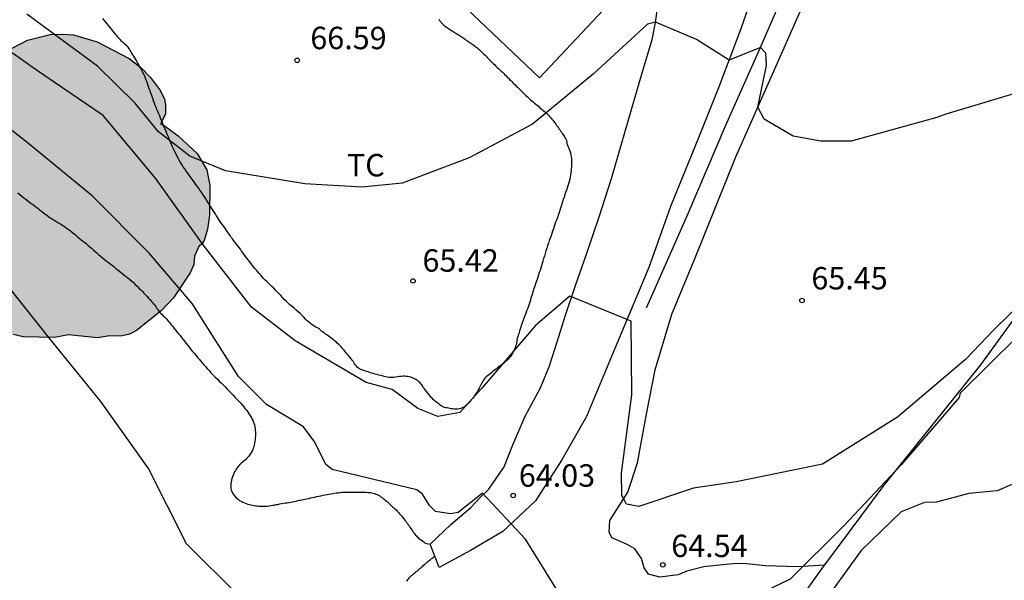
# Model space of a CAD drawing. Units: millimetres. Extents: x 585194 to 585544, y 4793539 to 4793790.
# Drawn here: x 585310 to 585343, y 4793570 to 4793589 of the extents above; entities that cross this region are included whole.
import ezdxf

# ---------------------------------------------------------------- set-up
doc = ezdxf.new("R2010")
doc.units = ezdxf.units.MM
doc.linetypes.add('TRAZOS_NORMALES', pattern=[0.75, 0.5, -0.25])
for name, color, linetype in [('020104', 34, 'Continuous'), ('020204', 9, 'Continuous'), ('020308', 9, 'Continuous'), ('050102', 4, 'Continuous'), ('060110', 9, 'Continuous'), ('060128', 7, 'TRAZOS_NORMALES'), ('070101', 9, 'ALAMBRADA'), ('070104', 3, 'Continuous'), ('070108', 9, 'VALLA'), ('100106', 63, 'Continuous'), ('100301', 7, 'Continuous'), ('990504', 63, 'Continuous')]:
    doc.layers.add(name, color=color, linetype=linetype)
doc.layers.add('020105', color=24, linetype='Continuous', lineweight=30)
doc.styles.add('ARIAL', font='ARIAL.TTF', dxfattribs={"height": 1})
doc.linetypes.add('ALAMBRADA', pattern='A,1,[203,DONOSTI.shx,S=0.1,R=0,X=0,Y=0],1', length=2)
doc.linetypes.add('VALLA', pattern='A,1,[200,DONOSTI.shx,S=0.1,R=0,X=0,Y=0],1', length=2)

# ---------------------------------------------------------------- blocks, each defined once
blk = doc.blocks.new('COTAPU')
blk.add_circle((0, 0), 0.075)

msp = doc.modelspace()

# ---------------------------------------------------------------- hatches: boundary and pattern name
at = {"layer": '990504'}
msp.add_hatch(color=256, dxfattribs=at).paths.add_polyline_path([(585315.258, 4793586.059), (585315.298, 4793585.875), (585315.29, 4793585.555), (585315.122, 4793585.235), (585315.25, 4793585.183), (585315.718, 4793584.835), (585316.35, 4793584.239), (585316.678, 4793583.695), (585316.782, 4793583.167), (585316.77, 4793582.175), (585316.698, 4793581.707), (585316.594, 4793581.331), (585316.514, 4793581.203), (585316.422, 4793581.151), (585316.262, 4793580.807), (585316.246, 4793580.531), (585316.122, 4793580.247), (585315.566, 4793579.415), (585315.154, 4793578.979), (585314.326, 4793578.319), (585314.086, 4793578.195), (585313.846, 4793578.135), (585313.35, 4793578.123), (585313.014, 4793578.067), (585312.05, 4793578.167), (585311.578, 4793578.079), (585310.53, 4793578.107), (585310.19, 4793578.183), (585309.854, 4793578.319), (585309.086, 4793578.807), (585308.714, 4793579.215), (585308.514, 4793579.559), (585308.322, 4793580.007), (585308.258, 4793580.287), (585308.254, 4793580.547), (585308.31, 4793580.759), (585308.422, 4793580.927), (585307.934, 4793581.279), (585307.666, 4793581.555), (585307.234, 4793582.195), (585307.134, 4793582.527), (585307.17, 4793582.883), (585307.394, 4793583.631), (585307.69, 4793584.207), (585308.218, 4793584.771), (585308.782, 4793585.043), (585308.866, 4793585.119), (585308.866, 4793585.291), (585308.73, 4793585.991), (585308.726, 4793586.375), (585308.814, 4793586.667), (585309.018, 4793586.955), (585309.242, 4793587.163), (585309.902, 4793587.635), (585310.674, 4793588.031), (585311.43, 4793588.219), (585311.83, 4793588.239), (585312.214, 4793588.207), (585313.002, 4793587.975), (585314.078, 4793587.415), (585314.454, 4793587.127), (585314.79, 4793586.787), (585315.126, 4793586.335)])

# ---------------------------------------------------------------- linework, layer by layer
at = {"layer": '020104', "flags": 128}
for points, elevation in [([(585344.263, 4793586.405), (585341.427, 4793585.559), (585341.121, 4793585.441), (585338.252, 4793584.653), (585337.242, 4793584.653), (585336.316, 4793584.817), (585335.34, 4793585.393), (585335.132, 4793585.795), (585335.417, 4793587.181), (585335.394, 4793587.603), (585335.216, 4793587.784), (585334.165, 4793587.368), (585333.074, 4793588.06), (585331.707, 4793588.632), (585331.435, 4793588.566), (585329.623, 4793586.907), (585327.583, 4793585.222), (585325.469, 4793584.092), (585323.219, 4793583.25), (585321.875, 4793583.112), (585319.963, 4793583.222), (585317.307, 4793583.658), (585316.107, 4793584.15), (585315.055, 4793584.962), (585314.273, 4793585.932), (585313.017, 4793587.158), (585310.649, 4793588.908)], 66), ([(585328.394, 4793569.664), (585327.352, 4793571.336), (585325.909, 4793572.868), (585325.096, 4793572.23), (585324.834, 4793572.182), (585324.338, 4793572.256), (585324.137, 4793572.456), (585323.899, 4793572.836), (585323.709, 4793572.984), (585320.873, 4793573.67), (585320.665, 4793573.834), (585320.297, 4793574.582), (585319.913, 4793575.098), (585318.677, 4793575.844), (585317.735, 4793576.778), (585316.189, 4793579.216), (585314.751, 4793580.904), (585312.837, 4793582.824), (585310.665, 4793584.614), (585308.469, 4793586.324)], 64), ([(585317.727, 4793569.46), (585315.999, 4793571.182), (585314.727, 4793573.704), (585313.133, 4793575.94), (585311.385, 4793578.078), (585309.847, 4793580.026)], 63), ([(585343.838, 4793578.123), (585341.91, 4793576.218), (585341.87, 4793576.076), (585339.932, 4793573.816), (585338.006, 4793571.78), (585336.212, 4793569.992), (585334.794, 4793569.31)], 64), ([(585345.893, 4793574.137), (585343.15, 4793572.946), (585342.2, 4793572.864), (585341.114, 4793572.568), (585340.712, 4793572.558), (585339.93, 4793572.244), (585338.592, 4793570.956), (585336.858, 4793568.57)], 63)]:
    msp.add_lwpolyline(points, dxfattribs=dict(at, elevation=elevation))
at = {"layer": '020105', "elevation": 65, "flags": 128}
msp.add_lwpolyline([(585345.161, 4793580.429), (585343.049, 4793578.351), (585342.083, 4793577.351), (585339.807, 4793575.418), (585337.292, 4793573.846), (585334.408, 4793573.25), (585332.978, 4793573.036), (585331.144, 4793572.43), (585330.73, 4793572.51), (585330.578, 4793572.792), (585330.564, 4793573.54), (585330.912, 4793576.164), (585330.886, 4793578.635), (585328.831, 4793579.47), (585327.681, 4793578.48), (585325.891, 4793576.392), (585325.155, 4793575.572), (585324.417, 4793575.44), (585323.741, 4793575.712), (585322.889, 4793576.346), (585322.011, 4793576.572), (585319.641, 4793577.972), (585318.173, 4793579.096), (585316.555, 4793581.18), (585314.957, 4793583.41), (585313.213, 4793585.518), (585311.013, 4793587.004), (585308.723, 4793588.616)], dxfattribs=at)
at = {"layer": '050102'}
msp.add_polyline3d([(585331.399, 4793579.076, 65.074), (585332.797, 4793582.228, 65.39), (585334.063, 4793585.187, 65.688), (585335.196, 4793587.739, 65.916), (585336.218, 4793590.083, 66.178), (585337.03, 4793591.845, 66.326), (585338.012, 4793593.897, 66.634), (585338.724, 4793595.419, 66.832), (585339.548, 4793597.213, 67.07), (585340.356, 4793599.071, 67.118), (585341.242, 4793600.945, 67.288), (585341.88, 4793602.531, 67.372), (585342.542, 4793604.215, 67.468), (585343.184, 4793605.903, 67.746), (585344.148, 4793608.043, 67.936)], dxfattribs=at)
at = {"layer": '060110'}
for points in [[(585343.517, 4793611.701, 68.661), (585342.569, 4793609.338, 68.385), (585341.645, 4793607.158, 68.035), (585340.873, 4793604.902, 67.855), (585340.137, 4793602.786, 67.679), (585339.555, 4793600.85, 67.377), (585338.845, 4793598.94, 67.197), (585337.989, 4793596.604, 66.969), (585336.864, 4793593.91, 66.716), (585336.13, 4793592.338, 66.572), (585335.192, 4793590.254, 66.288), (585334.556, 4793588.416, 66.166), (585333.816, 4793586.434, 66.002), (585333.17, 4793584.826, 65.74), (585332.201, 4793582.463, 65.6), (585331.477, 4793580.431, 65.296), (585330.287, 4793577.579, 64.95), (585329.391, 4793575.441, 64.502), (585328.565, 4793573.989, 64.31), (585327.683, 4793572.617, 64.076), (585326.595, 4793571.593, 63.884), (585325.513, 4793570.957, 63.734), (585324.457, 4793570.389, 63.672), (585324.153, 4793571.161, 63.746)], [(585324.153, 4793571.161, 63.746), (585324.855, 4793571.821, 63.88), (585325.521, 4793572.391, 63.916), (585325.841, 4793572.743, 64.012), (585326.123, 4793573.011, 64.022), (585326.631, 4793573.753, 64.158), (585326.925, 4793574.489, 64.312), (585327.337, 4793575.445, 64.388), (585327.851, 4793576.393, 64.54), (585328.157, 4793577.133, 64.628), (585328.41, 4793577.937, 64.78), (585328.692, 4793578.829, 64.88), (585329.04, 4793579.857, 65.048), (585329.396, 4793580.871, 65.186), (585329.822, 4793582.117, 65.322), (585330.232, 4793583.399, 65.518), (585330.55, 4793584.517, 65.646), (585330.924, 4793585.792, 65.746), (585331.234, 4793586.866, 65.812), (585331.594, 4793588.054, 65.892), (585331.706, 4793588.622, 66.004), (585331.826, 4793589.508, 66.076), (585331.762, 4793589.986, 66.22), (585331.314, 4793590.5, 66.336)]]:
    msp.add_polyline3d(points, dxfattribs=at)
at = {"layer": '060128'}
msp.add_polyline3d([(585323.373, 4793569.927, 63.472), (585323.395, 4793569.959, 63.482), (585323.417, 4793569.991, 63.492), (585323.441, 4793570.021, 63.5), (585323.463, 4793570.049, 63.512), (585323.487, 4793570.073, 63.522), (585323.513, 4793570.099, 63.534), (585323.537, 4793570.121, 63.546), (585323.563, 4793570.143, 63.558), (585323.587, 4793570.165, 63.568), (585323.613, 4793570.185, 63.576), (585323.639, 4793570.205, 63.582), (585323.665, 4793570.225, 63.588), (585323.693, 4793570.247, 63.596), (585323.719, 4793570.267, 63.604), (585323.747, 4793570.289, 63.612), (585323.773, 4793570.313, 63.618), (585323.801, 4793570.337, 63.622), (585323.827, 4793570.361, 63.626), (585323.855, 4793570.385, 63.628), (585323.883, 4793570.409, 63.628), (585323.911, 4793570.435, 63.628), (585323.939, 4793570.461, 63.63), (585323.967, 4793570.485, 63.632), (585323.993, 4793570.509, 63.634), (585324.021, 4793570.533, 63.638), (585324.047, 4793570.555, 63.642), (585324.071, 4793570.577, 63.646), (585324.095, 4793570.597, 63.65), (585324.119, 4793570.615, 63.652), (585324.165, 4793570.651, 63.658), (585324.185, 4793570.667, 63.662), (585324.205, 4793570.683, 63.664), (585324.223, 4793570.697, 63.666), (585324.255, 4793570.719, 63.666), (585324.308, 4793570.768, 63.708)], dxfattribs=at)
at = {"layer": '070101'}
for points in [[(585355.618, 4793599.498, 66.416), (585355.513, 4793598.489, 66.388), (585354.767, 4793595.983, 66.088), (585354.075, 4793593.839, 65.982), (585353.499, 4793592.169, 65.954), (585352.823, 4793590.723, 65.926), (585352.113, 4793589.375, 65.874), (585351.391, 4793588.101, 65.842), (585350.461, 4793586.915, 65.79), (585349.743, 4793585.741, 65.758), (585348.965, 4793584.743, 65.786), (585348.017, 4793583.675, 65.746), (585346.905, 4793582.503, 65.676), (585345.633, 4793581.149, 65.556), (585344.215, 4793579.405, 65.346), (585342.587, 4793577.169, 65.034), (585339.345, 4793573.143, 64.64), (585337.391, 4793570.517, 64.33), (585337.355, 4793570.467, 64.325)], [(585337.355, 4793570.467, 64.325), (585336.384, 4793569.107, 64.174)]]:
    msp.add_polyline3d(points, dxfattribs=at)
at = {"layer": '070104'}
for points in [[(585337.355, 4793570.467, 64.172), (585336.463, 4793570.413, 64.362), (585335.391, 4793570.445, 64.53), (585334.643, 4793570.521, 64.546), (585334.303, 4793570.513, 64.622), (585333.943, 4793570.477, 64.586), (585333.325, 4793570.411, 64.646), (585332.751, 4793570.261, 64.658), (585332.463, 4793570.143, 64.64), (585331.849, 4793570.067, 64.642), (585331.473, 4793570.159, 64.732), (585331.321, 4793570.375, 64.78), (585331.237, 4793570.683, 64.776), (585331.011, 4793571.009, 64.796), (585330.781, 4793571.141, 64.894), (585330.457, 4793571.293, 64.916), (585330.239, 4793571.383, 64.97), (585330.151, 4793571.569, 65.024), (585330.179, 4793571.959, 65.06), (585330.779, 4793572.903, 65.182), (585331.099, 4793573.891, 65.232), (585331.405, 4793575.517, 65.282), (585331.695, 4793577.003, 65.37), (585332.247, 4793578.861, 65.484), (585333.005, 4793580.697, 65.71), (585334.395, 4793584.132, 65.9), (585335.973, 4793587.674, 66.166), (585338.574, 4793593.577, 66.668)], [(585324.444, 4793588.733, 66.47), (585324.458, 4793588.711, 66.47), (585324.474, 4793588.689, 66.47), (585324.49, 4793588.667, 66.47), (585324.51, 4793588.645, 66.468), (585324.53, 4793588.625, 66.466), (585324.55, 4793588.603, 66.464), (585324.57, 4793588.581, 66.462), (585324.592, 4793588.559, 66.46), (585324.616, 4793588.537, 66.458), (585324.64, 4793588.517, 66.458), (585324.666, 4793588.495, 66.458), (585324.692, 4793588.475, 66.46), (585324.722, 4793588.455, 66.464), (585324.75, 4793588.435, 66.47), (585324.78, 4793588.415, 66.474), (585324.808, 4793588.399, 66.48), (585324.84, 4793588.379, 66.482), (585324.868, 4793588.361, 66.484), (585324.9, 4793588.341, 66.486), (585324.928, 4793588.323, 66.488), (585324.96, 4793588.303, 66.488), (585324.99, 4793588.283, 66.488), (585325.02, 4793588.265, 66.488), (585325.056, 4793588.241, 66.488), (585325.092, 4793588.221, 66.488), (585325.128, 4793588.199, 66.486), (585325.162, 4793588.179, 66.486), (585325.196, 4793588.157, 66.486), (585325.23, 4793588.137, 66.486), (585325.262, 4793588.117, 66.488), (585325.294, 4793588.093, 66.492), (585325.326, 4793588.071, 66.498), (585325.356, 4793588.049, 66.506), (585325.388, 4793588.025, 66.514), (585325.42, 4793588.003, 66.516), (585325.454, 4793587.981, 66.514), (585325.486, 4793587.957, 66.508), (585325.52, 4793587.935, 66.496), (585325.554, 4793587.911, 66.48), (585325.586, 4793587.887, 66.466), (585325.62, 4793587.861, 66.45), (585325.654, 4793587.837, 66.434), (585325.686, 4793587.811, 66.418), (585325.72, 4793587.785, 66.402), (585325.754, 4793587.757, 66.388), (585325.788, 4793587.727, 66.372), (585325.822, 4793587.697, 66.358), (585325.856, 4793587.667, 66.354), (585325.89, 4793587.635, 66.354), (585325.924, 4793587.601, 66.362), (585325.96, 4793587.567, 66.372), (585325.996, 4793587.529, 66.382), (585326.032, 4793587.493, 66.39), (585326.068, 4793587.453, 66.39), (585326.108, 4793587.411, 66.386), (585326.15, 4793587.371, 66.378), (585326.192, 4793587.329, 66.364), (585326.236, 4793587.289, 66.35), (585326.278, 4793587.247, 66.338), (585326.32, 4793587.205, 66.324), (585326.362, 4793587.163, 66.31), (585326.404, 4793587.121, 66.296), (585326.446, 4793587.081, 66.282), (585326.49, 4793587.041, 66.268), (585326.532, 4793586.999, 66.254), (585326.576, 4793586.959, 66.24), (585326.62, 4793586.917, 66.23), (585326.662, 4793586.877, 66.22), (585326.702, 4793586.837, 66.212), (585326.74, 4793586.797, 66.208), (585326.778, 4793586.759, 66.206), (585326.816, 4793586.721, 66.204), (585326.854, 4793586.683, 66.204), (585326.89, 4793586.647, 66.206), (585326.926, 4793586.609, 66.208), (585326.964, 4793586.573, 66.214), (585327.002, 4793586.535, 66.22), (585327.04, 4793586.499, 66.224), (585327.08, 4793586.461, 66.228), (585327.118, 4793586.423, 66.228), (585327.158, 4793586.385, 66.228), (585327.198, 4793586.345, 66.224), (585327.238, 4793586.305, 66.22), (585327.28, 4793586.265, 66.214), (585327.32, 4793586.225, 66.208), (585327.362, 4793586.187, 66.2), (585327.402, 4793586.151, 66.192), (585327.44, 4793586.113, 66.182), (585327.48, 4793586.075, 66.172), (585327.52, 4793586.037, 66.158), (585327.56, 4793586.001, 66.14), (585327.604, 4793585.965, 66.12), (585327.65, 4793585.929, 66.1), (585327.694, 4793585.895, 66.08), (585327.74, 4793585.859, 66.06), (585327.784, 4793585.821, 66.04), (585327.824, 4793585.785, 66.02), (585327.864, 4793585.749, 66), (585327.904, 4793585.717, 65.98), (585327.942, 4793585.681, 65.96), (585327.982, 4793585.647, 65.94), (585328.022, 4793585.613, 65.924), (585328.06, 4793585.579, 65.914), (585328.098, 4793585.543, 65.906), (585328.132, 4793585.507, 65.904), (585328.166, 4793585.469, 65.904), (585328.2, 4793585.431, 65.906), (585328.234, 4793585.391, 65.908), (585328.266, 4793585.351, 65.908), (585328.3, 4793585.311, 65.908), (585328.332, 4793585.267, 65.906), (585328.364, 4793585.225, 65.902), (585328.394, 4793585.181, 65.9), (585328.422, 4793585.139, 65.896), (585328.452, 4793585.097, 65.894), (585328.48, 4793585.057, 65.894), (585328.508, 4793585.017, 65.896), (585328.536, 4793584.979, 65.898), (585328.564, 4793584.941, 65.9), (585328.588, 4793584.903, 65.9), (585328.612, 4793584.867, 65.898), (585328.634, 4793584.833, 65.892), (585328.654, 4793584.801, 65.886), (585328.672, 4793584.771, 65.88), (585328.688, 4793584.743, 65.874), (585328.7, 4793584.717, 65.868), (585328.712, 4793584.693, 65.86), (585328.722, 4793584.673, 65.854), (585328.732, 4793584.625, 65.828), (585328.732, 4793584.601, 65.814), (585328.738, 4793584.579, 65.816), (585328.746, 4793584.555, 65.816), (585328.758, 4793584.523, 65.816), (585328.772, 4793584.485, 65.814), (585328.79, 4793584.437, 65.808), (585328.81, 4793584.383, 65.804), (585328.832, 4793584.325, 65.798), (585328.852, 4793584.261, 65.796), (585328.868, 4793584.195, 65.796), (585328.88, 4793584.127, 65.8), (585328.888, 4793584.059, 65.806), (585328.89, 4793583.991, 65.812), (585328.89, 4793583.923, 65.816), (585328.89, 4793583.857, 65.816), (585328.89, 4793583.791, 65.812), (585328.884, 4793583.725, 65.802), (585328.878, 4793583.657, 65.788), (585328.87, 4793583.591, 65.776), (585328.86, 4793583.523, 65.764), (585328.846, 4793583.455, 65.75), (585328.83, 4793583.383, 65.738), (585328.812, 4793583.309, 65.724), (585328.792, 4793583.235, 65.712), (585328.77, 4793583.159, 65.7), (585328.746, 4793583.085, 65.688), (585328.72, 4793583.011, 65.68), (585328.694, 4793582.933, 65.676), (585328.666, 4793582.855, 65.676), (585328.64, 4793582.775, 65.676), (585328.614, 4793582.697, 65.678), (585328.59, 4793582.623, 65.678), (585328.568, 4793582.551, 65.678), (585328.544, 4793582.479, 65.678), (585328.522, 4793582.407, 65.678), (585328.5, 4793582.335, 65.676), (585328.478, 4793582.265, 65.676), (585328.454, 4793582.195, 65.672), (585328.432, 4793582.129, 65.67), (585328.41, 4793582.067, 65.666), (585328.386, 4793582.005, 65.662), (585328.36, 4793581.943, 65.656), (585328.336, 4793581.875, 65.652), (585328.31, 4793581.799, 65.646), (585328.284, 4793581.719, 65.642), (585328.258, 4793581.637, 65.636), (585328.232, 4793581.559, 65.63), (585328.206, 4793581.481, 65.624), (585328.176, 4793581.405, 65.616), (585328.146, 4793581.325, 65.61), (585328.118, 4793581.245, 65.604), (585328.088, 4793581.161, 65.596), (585328.06, 4793581.075, 65.586), (585328.032, 4793580.987, 65.574), (585328.006, 4793580.897, 65.56), (585327.982, 4793580.809, 65.546), (585327.958, 4793580.723, 65.532), (585327.936, 4793580.641, 65.52), (585327.912, 4793580.559, 65.506), (585327.888, 4793580.481, 65.492), (585327.862, 4793580.403, 65.48), (585327.838, 4793580.329, 65.47), (585327.812, 4793580.253, 65.462), (585327.786, 4793580.177, 65.456), (585327.762, 4793580.101, 65.448), (585327.736, 4793580.025, 65.438), (585327.71, 4793579.951, 65.43), (585327.684, 4793579.875, 65.42), (585327.658, 4793579.799, 65.412), (585327.632, 4793579.719, 65.402), (585327.606, 4793579.641, 65.392), (585327.582, 4793579.563, 65.384), (585327.558, 4793579.485, 65.374), (585327.534, 4793579.409, 65.366), (585327.514, 4793579.337, 65.358), (585327.492, 4793579.265, 65.352), (585327.47, 4793579.195, 65.35), (585327.448, 4793579.127, 65.35), (585327.424, 4793579.061, 65.35), (585327.398, 4793578.997, 65.35), (585327.372, 4793578.929, 65.35), (585327.348, 4793578.859, 65.346), (585327.322, 4793578.791, 65.34), (585327.298, 4793578.727, 65.332), (585327.274, 4793578.663, 65.32), (585327.252, 4793578.603, 65.31), (585327.23, 4793578.543, 65.3), (585327.21, 4793578.485, 65.29), (585327.19, 4793578.425, 65.284), (585327.172, 4793578.367, 65.282), (585327.154, 4793578.311, 65.282), (585327.138, 4793578.257, 65.282), (585327.122, 4793578.207, 65.282), (585327.11, 4793578.161, 65.282), (585327.096, 4793578.119, 65.282), (585327.084, 4793578.081, 65.282), (585327.076, 4793578.049, 65.282), (585327.068, 4793578.023, 65.282), (585327.058, 4793577.989, 65.282), (585327.058, 4793577.965, 65.276), (585327.058, 4793577.937, 65.274), (585327.054, 4793577.911, 65.272), (585327.046, 4793577.879, 65.272), (585327.034, 4793577.839, 65.27), (585327.02, 4793577.793, 65.268), (585327.004, 4793577.741, 65.268), (585326.984, 4793577.691, 65.266), (585326.962, 4793577.643, 65.266), (585326.938, 4793577.597, 65.266), (585326.912, 4793577.549, 65.266), (585326.882, 4793577.501, 65.266), (585326.846, 4793577.451, 65.268), (585326.806, 4793577.401, 65.268), (585326.766, 4793577.355, 65.27), (585326.722, 4793577.309, 65.272), (585326.674, 4793577.267, 65.272), (585326.626, 4793577.227, 65.27), (585326.576, 4793577.189, 65.27), (585326.524, 4793577.151, 65.268), (585326.47, 4793577.111, 65.266), (585326.418, 4793577.069, 65.266), (585326.364, 4793577.027, 65.266), (585326.312, 4793576.985, 65.268), (585326.262, 4793576.943, 65.268), (585326.214, 4793576.905, 65.268), (585326.166, 4793576.869, 65.268), (585326.122, 4793576.835, 65.268), (585326.078, 4793576.801, 65.266), (585326.038, 4793576.767, 65.264), (585326.002, 4793576.731, 65.26), (585325.97, 4793576.693, 65.256), (585325.94, 4793576.653, 65.25), (585325.916, 4793576.611, 65.244), (585325.892, 4793576.567, 65.236), (585325.87, 4793576.523, 65.23), (585325.848, 4793576.477, 65.226), (585325.824, 4793576.431, 65.222), (585325.798, 4793576.383, 65.22), (585325.77, 4793576.331, 65.216), (585325.742, 4793576.281, 65.214), (585325.712, 4793576.231, 65.214), (585325.678, 4793576.181, 65.214), (585325.644, 4793576.133, 65.216), (585325.608, 4793576.087, 65.218), (585325.572, 4793576.041, 65.22), (585325.536, 4793575.997, 65.22), (585325.5, 4793575.953, 65.224), (585325.466, 4793575.909, 65.226), (585325.432, 4793575.871, 65.228), (585325.394, 4793575.835, 65.232), (585325.356, 4793575.803, 65.234), (585325.316, 4793575.773, 65.238), (585325.274, 4793575.747, 65.242), (585325.23, 4793575.725, 65.248), (585325.184, 4793575.705, 65.254), (585325.136, 4793575.693, 65.26), (585325.088, 4793575.685, 65.262), (585325.042, 4793575.685, 65.264), (585324.996, 4793575.685, 65.264), (585324.95, 4793575.689, 65.264), (585324.906, 4793575.695, 65.264), (585324.862, 4793575.701, 65.266), (585324.818, 4793575.709, 65.268), (585324.774, 4793575.717, 65.272), (585324.73, 4793575.725, 65.276), (585324.686, 4793575.733, 65.28), (585324.644, 4793575.741, 65.286), (585324.604, 4793575.755, 65.29), (585324.564, 4793575.773, 65.294), (585324.526, 4793575.797, 65.296), (585324.49, 4793575.823, 65.296), (585324.454, 4793575.851, 65.294), (585324.418, 4793575.881, 65.292), (585324.382, 4793575.909, 65.288), (585324.348, 4793575.935, 65.284), (585324.316, 4793575.961, 65.284), (585324.286, 4793575.987, 65.284), (585324.258, 4793576.013, 65.286), (585324.232, 4793576.041, 65.288), (585324.206, 4793576.069, 65.288), (585324.182, 4793576.095, 65.288), (585324.158, 4793576.121, 65.286), (585324.134, 4793576.149, 65.284), (585324.112, 4793576.177, 65.282), (585324.09, 4793576.207, 65.282), (585324.068, 4793576.235, 65.282), (585324.046, 4793576.263, 65.284), (585324.024, 4793576.291, 65.288), (585324, 4793576.323, 65.294), (585323.974, 4793576.355, 65.302), (585323.95, 4793576.389, 65.31), (585323.924, 4793576.425, 65.318), (585323.9, 4793576.461, 65.326), (585323.876, 4793576.497, 65.332), (585323.848, 4793576.533, 65.334), (585323.818, 4793576.567, 65.334), (585323.782, 4793576.599, 65.33), (585323.746, 4793576.629, 65.324), (585323.712, 4793576.657, 65.316), (585323.674, 4793576.681, 65.31), (585323.632, 4793576.705, 65.304), (585323.586, 4793576.725, 65.3), (585323.544, 4793576.741, 65.298), (585323.498, 4793576.757, 65.296), (585323.452, 4793576.767, 65.296), (585323.404, 4793576.775, 65.294), (585323.354, 4793576.781, 65.294), (585323.304, 4793576.785, 65.292), (585323.25, 4793576.785, 65.29), (585323.192, 4793576.781, 65.286), (585323.134, 4793576.775, 65.284), (585323.07, 4793576.765, 65.28), (585322.994, 4793576.753, 65.276), (585322.94, 4793576.749, 65.276), (585322.886, 4793576.745, 65.276), (585322.834, 4793576.745, 65.276), (585322.782, 4793576.749, 65.276), (585322.728, 4793576.759, 65.278), (585322.672, 4793576.771, 65.28), (585322.614, 4793576.783, 65.282), (585322.554, 4793576.797, 65.284), (585322.496, 4793576.809, 65.284), (585322.436, 4793576.823, 65.284), (585322.38, 4793576.839, 65.282), (585322.32, 4793576.857, 65.28), (585322.258, 4793576.875, 65.28), (585322.198, 4793576.893, 65.278), (585322.136, 4793576.911, 65.276), (585322.078, 4793576.929, 65.276), (585322.024, 4793576.947, 65.276), (585321.97, 4793576.963, 65.276), (585321.922, 4793576.981, 65.276), (585321.876, 4793576.997, 65.276), (585321.832, 4793577.013, 65.276), (585321.794, 4793577.031, 65.278), (585321.76, 4793577.053, 65.282), (585321.728, 4793577.079, 65.286), (585321.698, 4793577.107, 65.29), (585321.672, 4793577.141, 65.292), (585321.65, 4793577.173, 65.292), (585321.628, 4793577.207, 65.29), (585321.604, 4793577.245, 65.288), (585321.578, 4793577.287, 65.286), (585321.548, 4793577.327, 65.286), (585321.516, 4793577.369, 65.284), (585321.482, 4793577.411, 65.284), (585321.444, 4793577.449, 65.284), (585321.408, 4793577.491, 65.284), (585321.37, 4793577.533, 65.284), (585321.334, 4793577.579, 65.284), (585321.298, 4793577.629, 65.286), (585321.262, 4793577.675, 65.292), (585321.224, 4793577.719, 65.3), (585321.186, 4793577.761, 65.31), (585321.146, 4793577.803, 65.318), (585321.104, 4793577.843, 65.324), (585321.06, 4793577.883, 65.328), (585321.016, 4793577.925, 65.33), (585320.97, 4793577.965, 65.33), (585320.924, 4793578.003, 65.33), (585320.878, 4793578.039, 65.332), (585320.832, 4793578.073, 65.334), (585320.786, 4793578.105, 65.336), (585320.74, 4793578.137, 65.338), (585320.698, 4793578.167, 65.34), (585320.658, 4793578.197, 65.344), (585320.622, 4793578.223, 65.348), (585320.588, 4793578.247, 65.352), (585320.558, 4793578.269, 65.354), (585320.532, 4793578.287, 65.356), (585320.51, 4793578.305, 65.356), (585320.492, 4793578.321, 65.358), (585320.464, 4793578.347, 65.358), (585320.45, 4793578.371, 65.358), (585320.43, 4793578.383, 65.356), (585320.41, 4793578.391, 65.358), (585320.384, 4793578.403, 65.362), (585320.35, 4793578.421, 65.364), (585320.308, 4793578.445, 65.366), (585320.26, 4793578.475, 65.366), (585320.208, 4793578.509, 65.366), (585320.154, 4793578.549, 65.366), (585320.098, 4793578.593, 65.368), (585320.044, 4793578.645, 65.372), (585319.988, 4793578.701, 65.376), (585319.93, 4793578.759, 65.38), (585319.87, 4793578.819, 65.384), (585319.808, 4793578.881, 65.392), (585319.742, 4793578.941, 65.396), (585319.672, 4793579.001, 65.402), (585319.602, 4793579.061, 65.41), (585319.532, 4793579.119, 65.418), (585319.462, 4793579.177, 65.424), (585319.398, 4793579.237, 65.428), (585319.334, 4793579.299, 65.428), (585319.274, 4793579.359, 65.428), (585319.216, 4793579.421, 65.428), (585319.158, 4793579.483, 65.428), (585319.098, 4793579.545, 65.43), (585319.038, 4793579.607, 65.434), (585318.978, 4793579.669, 65.438), (585318.918, 4793579.729, 65.438), (585318.856, 4793579.787, 65.438), (585318.798, 4793579.845, 65.434), (585318.742, 4793579.899, 65.428), (585318.686, 4793579.953, 65.424), (585318.634, 4793580.003, 65.42), (585318.582, 4793580.057, 65.42), (585318.532, 4793580.111, 65.42), (585318.482, 4793580.165, 65.426), (585318.434, 4793580.221, 65.434), (585318.386, 4793580.279, 65.444), (585318.34, 4793580.337, 65.454), (585318.292, 4793580.393, 65.466), (585318.246, 4793580.451, 65.476), (585318.198, 4793580.509, 65.488), (585318.152, 4793580.565, 65.5), (585318.106, 4793580.621, 65.512), (585318.06, 4793580.681, 65.524), (585318.014, 4793580.741, 65.538), (585317.97, 4793580.799, 65.552), (585317.928, 4793580.857, 65.564), (585317.886, 4793580.915, 65.58), (585317.844, 4793580.973, 65.592), (585317.802, 4793581.035, 65.602), (585317.76, 4793581.095, 65.608), (585317.716, 4793581.153, 65.61), (585317.67, 4793581.211, 65.616), (585317.624, 4793581.267, 65.622), (585317.578, 4793581.323, 65.63), (585317.534, 4793581.381, 65.636), (585317.494, 4793581.435, 65.644), (585317.456, 4793581.491, 65.652), (585317.42, 4793581.547, 65.656), (585317.382, 4793581.605, 65.66), (585317.342, 4793581.661, 65.662), (585317.3, 4793581.721, 65.668), (585317.254, 4793581.781, 65.674), (585317.21, 4793581.843, 65.686), (585317.166, 4793581.903, 65.7), (585317.126, 4793581.965, 65.716), (585317.084, 4793582.027, 65.732), (585317.042, 4793582.091, 65.746), (585316.998, 4793582.159, 65.762), (585316.956, 4793582.229, 65.778), (585316.912, 4793582.301, 65.796), (585316.868, 4793582.369, 65.812), (585316.824, 4793582.439, 65.828), (585316.78, 4793582.505, 65.846), (585316.736, 4793582.573, 65.864), (585316.69, 4793582.645, 65.884), (585316.644, 4793582.719, 65.902), (585316.598, 4793582.795, 65.916), (585316.55, 4793582.871, 65.926), (585316.5, 4793582.945, 65.932), (585316.448, 4793583.017, 65.934), (585316.396, 4793583.089, 65.934), (585316.344, 4793583.161, 65.934), (585316.292, 4793583.233, 65.934), (585316.24, 4793583.305, 65.934), (585316.15, 4793583.427, 65.938), (585316.088, 4793583.513, 65.94), (585316.038, 4793583.583, 65.942), (585315.988, 4793583.653, 65.944), (585315.94, 4793583.725, 65.944), (585315.892, 4793583.797, 65.942), (585315.846, 4793583.869, 65.94), (585315.8, 4793583.941, 65.94), (585315.758, 4793584.015, 65.94), (585315.716, 4793584.089, 65.94), (585315.678, 4793584.167, 65.942), (585315.638, 4793584.243, 65.944), (585315.6, 4793584.319, 65.948), (585315.564, 4793584.393, 65.954), (585315.53, 4793584.467, 65.96), (585315.496, 4793584.541, 65.966), (585315.464, 4793584.615, 65.972), (585315.432, 4793584.689, 65.98), (585315.402, 4793584.763, 65.986), (585315.37, 4793584.835, 65.996), (585315.34, 4793584.907, 66.004), (585315.312, 4793584.979, 66.012), (585315.282, 4793585.053, 66.02), (585315.25, 4793585.125, 66.026), (585315.22, 4793585.199, 66.028), (585315.19, 4793585.275, 66.03), (585315.16, 4793585.349, 66.032), (585315.13, 4793585.427, 66.034), (585315.1, 4793585.501, 66.038), (585315.068, 4793585.573, 66.044), (585315.04, 4793585.641, 66.052), (585315.01, 4793585.709, 66.06), (585314.982, 4793585.779, 66.072), (585314.954, 4793585.849, 66.08), (585314.926, 4793585.927, 66.09), (585314.898, 4793586.001, 66.1), (585314.87, 4793586.081, 66.112), (585314.834, 4793586.185, 66.126), (585314.806, 4793586.261, 66.14), (585314.778, 4793586.335, 66.152), (585314.752, 4793586.409, 66.166), (585314.726, 4793586.481, 66.18), (585314.702, 4793586.553, 66.194), (585314.678, 4793586.623, 66.206), (585314.652, 4793586.693, 66.22), (585314.626, 4793586.761, 66.234), (585314.598, 4793586.827, 66.25), (585314.566, 4793586.891, 66.264), (585314.534, 4793586.955, 66.278), (585314.5, 4793587.019, 66.294), (585314.468, 4793587.083, 66.31), (585314.434, 4793587.145, 66.328), (585314.402, 4793587.209, 66.346), (585314.37, 4793587.269, 66.362), (585314.336, 4793587.329, 66.376), (585314.302, 4793587.385, 66.39), (585314.266, 4793587.441, 66.406), (585314.232, 4793587.493, 66.422), (585314.2, 4793587.545, 66.44), (585314.17, 4793587.593, 66.456), (585314.14, 4793587.641, 66.472), (585314.114, 4793587.685, 66.49), (585314.088, 4793587.727, 66.51), (585314.064, 4793587.765, 66.528), (585314.042, 4793587.797, 66.548), (585314.022, 4793587.823, 66.568), (585314.002, 4793587.845, 66.586), (585313.972, 4793587.871, 66.602), (585313.954, 4793587.881, 66.6), (585313.924, 4793587.903, 66.6), (585313.906, 4793587.919, 66.6), (585313.884, 4793587.941, 66.602), (585313.856, 4793587.969, 66.604), (585313.824, 4793588.005, 66.608), (585313.786, 4793588.047, 66.61), (585313.746, 4793588.093, 66.61), (585313.704, 4793588.139, 66.612), (585313.662, 4793588.187, 66.618), (585313.618, 4793588.237, 66.624), (585313.574, 4793588.289, 66.632), (585313.53, 4793588.345, 66.64), (585313.488, 4793588.401, 66.65), (585313.442, 4793588.457, 66.66), (585313.396, 4793588.515, 66.672), (585313.346, 4793588.575, 66.686), (585313.296, 4793588.639, 66.698), (585313.246, 4793588.701, 66.71), (585313.198, 4793588.763, 66.72)], [(585310.348, 4793582.923, 63.24), (585310.414, 4793582.867, 63.25), (585310.48, 4793582.813, 63.262), (585310.548, 4793582.759, 63.274), (585310.616, 4793582.707, 63.286), (585310.684, 4793582.655, 63.3), (585310.752, 4793582.605, 63.314), (585310.82, 4793582.557, 63.328), (585310.888, 4793582.507, 63.34), (585310.952, 4793582.459, 63.346), (585311.016, 4793582.409, 63.35), (585311.078, 4793582.359, 63.352), (585311.138, 4793582.311, 63.352), (585311.196, 4793582.265, 63.354), (585311.256, 4793582.221, 63.356), (585311.316, 4793582.175, 63.36), (585311.376, 4793582.131, 63.364), (585311.438, 4793582.089, 63.368), (585311.5, 4793582.049, 63.368), (585311.562, 4793582.011, 63.37), (585311.626, 4793581.973, 63.37), (585311.688, 4793581.935, 63.37), (585311.754, 4793581.895, 63.372), (585311.818, 4793581.855, 63.376), (585311.88, 4793581.817, 63.382), (585311.942, 4793581.775, 63.39), (585312.004, 4793581.733, 63.398), (585312.064, 4793581.689, 63.406), (585312.124, 4793581.645, 63.414), (585312.182, 4793581.599, 63.42), (585312.238, 4793581.553, 63.422), (585312.294, 4793581.505, 63.426), (585312.35, 4793581.457, 63.43), (585312.404, 4793581.409, 63.436), (585312.46, 4793581.363, 63.44), (585312.518, 4793581.319, 63.446), (585312.578, 4793581.275, 63.454), (585312.638, 4793581.225, 63.46), (585312.698, 4793581.175, 63.468), (585312.758, 4793581.121, 63.474), (585312.818, 4793581.067, 63.478), (585312.878, 4793581.013, 63.48), (585312.936, 4793580.963, 63.484), (585312.996, 4793580.911, 63.486), (585313.056, 4793580.859, 63.486), (585313.12, 4793580.807, 63.486), (585313.182, 4793580.753, 63.486), (585313.244, 4793580.701, 63.486), (585313.306, 4793580.649, 63.486), (585313.37, 4793580.599, 63.486), (585313.438, 4793580.549, 63.486), (585313.506, 4793580.499, 63.488), (585313.572, 4793580.449, 63.492), (585313.636, 4793580.397, 63.494), (585313.7, 4793580.347, 63.494), (585313.762, 4793580.295, 63.494), (585313.826, 4793580.245, 63.492), (585313.89, 4793580.193, 63.488), (585313.954, 4793580.141, 63.484), (585314.018, 4793580.091, 63.482), (585314.084, 4793580.037, 63.482), (585314.152, 4793579.981, 63.484), (585314.218, 4793579.921, 63.49), (585314.284, 4793579.859, 63.496), (585314.346, 4793579.799, 63.504), (585314.406, 4793579.739, 63.512), (585314.464, 4793579.681, 63.52), (585314.52, 4793579.623, 63.53), (585314.574, 4793579.565, 63.542), (585314.626, 4793579.509, 63.552), (585314.676, 4793579.455, 63.562), (585314.726, 4793579.403, 63.572), (585314.772, 4793579.353, 63.584), (585314.816, 4793579.303, 63.596), (585314.858, 4793579.255, 63.608), (585314.898, 4793579.209, 63.622), (585314.934, 4793579.163, 63.636), (585314.968, 4793579.119, 63.65), (585314.996, 4793579.077, 63.664), (585315.022, 4793579.037, 63.674), (585315.048, 4793578.997, 63.682), (585315.076, 4793578.961, 63.682), (585315.106, 4793578.923, 63.682), (585315.14, 4793578.887, 63.678), (585315.18, 4793578.847, 63.674), (585315.222, 4793578.805, 63.668), (585315.268, 4793578.765, 63.662), (585315.312, 4793578.721, 63.656), (585315.356, 4793578.673, 63.65), (585315.398, 4793578.623, 63.644), (585315.444, 4793578.569, 63.638), (585315.488, 4793578.511, 63.632), (585315.536, 4793578.451, 63.626), (585315.584, 4793578.389, 63.622), (585315.63, 4793578.329, 63.616), (585315.68, 4793578.269, 63.612), (585315.73, 4793578.209, 63.61), (585315.782, 4793578.149, 63.612), (585315.834, 4793578.085, 63.616), (585315.886, 4793578.017, 63.622), (585315.938, 4793577.949, 63.628), (585315.992, 4793577.881, 63.636), (585316.042, 4793577.813, 63.646), (585316.094, 4793577.745, 63.654), (585316.148, 4793577.677, 63.66), (585316.204, 4793577.609, 63.666), (585316.262, 4793577.543, 63.668), (585316.318, 4793577.479, 63.668), (585316.37, 4793577.419, 63.666), (585316.418, 4793577.359, 63.664), (585316.468, 4793577.299, 63.662), (585316.522, 4793577.237, 63.66), (585316.58, 4793577.173, 63.658), (585316.636, 4793577.107, 63.656), (585316.694, 4793577.041, 63.654), (585316.754, 4793576.975, 63.652), (585316.816, 4793576.905, 63.646), (585316.882, 4793576.835, 63.642), (585316.952, 4793576.765, 63.636), (585317.02, 4793576.695, 63.63), (585317.09, 4793576.627, 63.626), (585317.16, 4793576.561, 63.62), (585317.228, 4793576.495, 63.616), (585317.296, 4793576.427, 63.614), (585317.36, 4793576.359, 63.614), (585317.424, 4793576.289, 63.614), (585317.49, 4793576.221, 63.616), (585317.556, 4793576.155, 63.616), (585317.62, 4793576.089, 63.618), (585317.684, 4793576.023, 63.618), (585317.746, 4793575.957, 63.618), (585317.806, 4793575.893, 63.614), (585317.864, 4793575.827, 63.606), (585317.918, 4793575.761, 63.596), (585317.968, 4793575.697, 63.588), (585318.016, 4793575.635, 63.578), (585318.062, 4793575.573, 63.57), (585318.102, 4793575.513, 63.562), (585318.14, 4793575.455, 63.554), (585318.174, 4793575.397, 63.544), (585318.202, 4793575.339, 63.536), (585318.228, 4793575.281, 63.53), (585318.252, 4793575.221, 63.526), (585318.27, 4793575.159, 63.524), (585318.286, 4793575.097, 63.522), (585318.296, 4793575.035, 63.52), (585318.302, 4793574.975, 63.518), (585318.304, 4793574.913, 63.516), (585318.304, 4793574.851, 63.514), (585318.304, 4793574.789, 63.514), (585318.3, 4793574.725, 63.514), (585318.294, 4793574.665, 63.514), (585318.286, 4793574.603, 63.516), (585318.276, 4793574.543, 63.518), (585318.264, 4793574.485, 63.52), (585318.25, 4793574.429, 63.522), (585318.236, 4793574.377, 63.524), (585318.218, 4793574.329, 63.526), (585318.198, 4793574.283, 63.526), (585318.178, 4793574.243, 63.526), (585318.154, 4793574.207, 63.526), (585318.132, 4793574.173, 63.526), (585318.108, 4793574.141, 63.526), (585318.082, 4793574.107, 63.526), (585318.054, 4793574.075, 63.528), (585318.024, 4793574.043, 63.528), (585317.992, 4793574.011, 63.528), (585317.958, 4793573.981, 63.526), (585317.924, 4793573.951, 63.518), (585317.89, 4793573.921, 63.508), (585317.856, 4793573.893, 63.494), (585317.82, 4793573.861, 63.48), (585317.786, 4793573.829, 63.468), (585317.752, 4793573.793, 63.454), (585317.722, 4793573.757, 63.44), (585317.692, 4793573.717, 63.428), (585317.664, 4793573.673, 63.416), (585317.636, 4793573.631, 63.402), (585317.608, 4793573.583, 63.39), (585317.582, 4793573.531, 63.376), (585317.558, 4793573.475, 63.364), (585317.536, 4793573.417, 63.35), (585317.518, 4793573.359, 63.338), (585317.504, 4793573.305, 63.326), (585317.492, 4793573.249, 63.314), (585317.486, 4793573.195, 63.3), (585317.484, 4793573.139, 63.288), (585317.484, 4793573.087, 63.276), (585317.488, 4793573.031, 63.264), (585317.498, 4793572.981, 63.252), (585317.516, 4793572.927, 63.24), (585317.54, 4793572.877, 63.228), (585317.572, 4793572.827, 63.216), (585317.61, 4793572.779, 63.206), (585317.676, 4793572.709, 63.19), (585317.726, 4793572.669, 63.178), (585317.778, 4793572.633, 63.166), (585317.834, 4793572.601, 63.156), (585317.888, 4793572.575, 63.146), (585317.944, 4793572.551, 63.134), (585317.998, 4793572.529, 63.126), (585318.05, 4793572.509, 63.124), (585318.104, 4793572.493, 63.126), (585318.158, 4793572.479, 63.13), (585318.21, 4793572.469, 63.14), (585318.26, 4793572.459, 63.15), (585318.308, 4793572.451, 63.162), (585318.356, 4793572.445, 63.176), (585318.404, 4793572.441, 63.19), (585318.45, 4793572.439, 63.206), (585318.498, 4793572.437, 63.224), (585318.548, 4793572.437, 63.238), (585318.6, 4793572.437, 63.256), (585318.652, 4793572.439, 63.274), (585318.708, 4793572.443, 63.292), (585318.764, 4793572.449, 63.312), (585318.82, 4793572.457, 63.328), (585318.878, 4793572.467, 63.34), (585318.936, 4793572.477, 63.348), (585318.998, 4793572.489, 63.352), (585319.058, 4793572.499, 63.358), (585319.122, 4793572.511, 63.364), (585319.184, 4793572.523, 63.372), (585319.248, 4793572.533, 63.378), (585319.312, 4793572.545, 63.388), (585319.374, 4793572.555, 63.398), (585319.436, 4793572.565, 63.41), (585319.494, 4793572.575, 63.422), (585319.552, 4793572.587, 63.434), (585319.61, 4793572.599, 63.448), (585319.67, 4793572.611, 63.464), (585319.73, 4793572.623, 63.48), (585319.79, 4793572.637, 63.496), (585319.848, 4793572.649, 63.514), (585319.908, 4793572.661, 63.53), (585319.966, 4793572.673, 63.546), (585320.026, 4793572.685, 63.564), (585320.088, 4793572.699, 63.582), (585320.152, 4793572.713, 63.602), (585320.218, 4793572.727, 63.622), (585320.288, 4793572.743, 63.638), (585320.358, 4793572.757, 63.65), (585320.43, 4793572.773, 63.656), (585320.5, 4793572.787, 63.658), (585320.57, 4793572.801, 63.658), (585320.638, 4793572.815, 63.66), (585320.704, 4793572.829, 63.662), (585320.768, 4793572.843, 63.664), (585320.832, 4793572.855, 63.668), (585320.894, 4793572.865, 63.674), (585320.954, 4793572.875, 63.678), (585321.012, 4793572.883, 63.68), (585321.066, 4793572.889, 63.682), (585321.118, 4793572.895, 63.682), (585321.168, 4793572.901, 63.684), (585321.216, 4793572.905, 63.684), (585321.26, 4793572.907, 63.684), (585321.306, 4793572.909, 63.686), (585321.35, 4793572.911, 63.69), (585321.396, 4793572.911, 63.696), (585321.442, 4793572.911, 63.702), (585321.488, 4793572.911, 63.712), (585321.534, 4793572.911, 63.724), (585321.58, 4793572.911, 63.736), (585321.624, 4793572.911, 63.748), (585321.67, 4793572.911, 63.758), (585321.716, 4793572.911, 63.77), (585321.762, 4793572.911, 63.784), (585321.81, 4793572.911, 63.796), (585321.858, 4793572.909, 63.81), (585321.91, 4793572.909, 63.826), (585321.962, 4793572.907, 63.84), (585322.016, 4793572.905, 63.854), (585322.068, 4793572.901, 63.866), (585322.118, 4793572.899, 63.876), (585322.164, 4793572.893, 63.886), (585322.21, 4793572.885, 63.894), (585322.254, 4793572.875, 63.898), (585322.298, 4793572.861, 63.898), (585322.342, 4793572.845, 63.892), (585322.386, 4793572.825, 63.882), (585322.428, 4793572.803, 63.87), (585322.468, 4793572.779, 63.858), (585322.508, 4793572.753, 63.846), (585322.546, 4793572.727, 63.834), (585322.584, 4793572.697, 63.82), (585322.62, 4793572.669, 63.808), (585322.656, 4793572.639, 63.796), (585322.692, 4793572.609, 63.784), (585322.728, 4793572.579, 63.77), (585322.762, 4793572.549, 63.758), (585322.796, 4793572.519, 63.746), (585322.83, 4793572.487, 63.74), (585322.864, 4793572.453, 63.734), (585322.898, 4793572.421, 63.732), (585322.934, 4793572.389, 63.732), (585322.972, 4793572.353, 63.732), (585323.014, 4793572.315, 63.732), (585323.056, 4793572.275, 63.732), (585323.096, 4793572.231, 63.732), (585323.132, 4793572.187, 63.732), (585323.17, 4793572.143, 63.732), (585323.204, 4793572.101, 63.732), (585323.24, 4793572.057, 63.732), (585323.274, 4793572.017, 63.732), (585323.306, 4793571.973, 63.732), (585323.338, 4793571.935, 63.732), (585323.368, 4793571.895, 63.73), (585323.396, 4793571.855, 63.73), (585323.424, 4793571.817, 63.728), (585323.452, 4793571.775, 63.728), (585323.48, 4793571.735, 63.728), (585323.51, 4793571.693, 63.728), (585323.536, 4793571.653, 63.728), (585323.564, 4793571.611, 63.728), (585323.592, 4793571.571, 63.728), (585323.62, 4793571.533, 63.728), (585323.644, 4793571.501, 63.728), (585323.671, 4793571.469, 63.728), (585323.695, 4793571.443, 63.728), (585323.727, 4793571.411, 63.728), (585323.753, 4793571.385, 63.728), (585323.781, 4793571.359, 63.728), (585323.811, 4793571.337, 63.728), (585323.839, 4793571.317, 63.728), (585323.865, 4793571.299, 63.728), (585323.911, 4793571.265, 63.728), (585323.947, 4793571.241, 63.728), (585323.969, 4793571.225, 63.728), (585323.985, 4793571.203, 63.728), (585324.153, 4793571.161, 63.746)]]:
    msp.add_polyline3d(points, dxfattribs=at)
at = {"layer": '070108'}
msp.add_polyline3d([(585331.006, 4793590.164, 67.5), (585329.411, 4793588.468, 67.452), (585327.816, 4793586.773, 67.404), (585319.31, 4793594.858, 67.488), (585324.478, 4793600.256, 67.354), (585333.094, 4793592.44, 67.502)], dxfattribs=at)
at = {"layer": '100106', "elevation": 69.126, "flags": 128}
msp.add_lwpolyline([(585309.902, 4793587.635), (585310.674, 4793588.031), (585311.43, 4793588.219), (585311.83, 4793588.239), (585312.214, 4793588.207), (585313.002, 4793587.975), (585314.078, 4793587.415), (585314.454, 4793587.127), (585314.79, 4793586.787), (585315.126, 4793586.335), (585315.258, 4793586.059), (585315.298, 4793585.875), (585315.29, 4793585.555), (585315.122, 4793585.235), (585315.25, 4793585.183), (585315.718, 4793584.835), (585316.35, 4793584.239), (585316.678, 4793583.695), (585316.782, 4793583.167), (585316.77, 4793582.175), (585316.698, 4793581.707), (585316.594, 4793581.331), (585316.514, 4793581.203), (585316.422, 4793581.151), (585316.262, 4793580.807), (585316.246, 4793580.531), (585316.122, 4793580.247), (585315.566, 4793579.415), (585315.154, 4793578.979), (585314.326, 4793578.319), (585314.086, 4793578.195), (585313.846, 4793578.135), (585313.35, 4793578.123), (585313.014, 4793578.067), (585312.05, 4793578.167), (585311.578, 4793578.079), (585310.53, 4793578.107), (585310.19, 4793578.183)], dxfattribs=at)

# ---------------------------------------------------------------- block references
at = {"layer": '020204', "rotation": 359.9987685839998}
for p in [(585319.705, 4793587.36, 66.587), (585323.585, 4793579.976, 65.419), (585336.608, 4793579.32, 65.451), (585326.939, 4793572.793, 64.029), (585331.947, 4793570.476, 64.544)]:
    msp.add_blockref('COTAPU', p, dxfattribs=at)

# ---------------------------------------------------------------- texts
at = {"layer": '020308', "style": 'ARIAL'}
for s, p in [('66.59', (585320.144, 4793587.732, 66.585)), ('65.42', (585323.9, 4793580.286, 65.417)), ('65.45', (585336.923, 4793579.692, 65.449)), ('64.03', (585327.126, 4793573.089, 64.027)), ('64.54', (585332.232, 4793570.736, 64.542))]:
    msp.add_text(s, height=0.75, rotation=359.9988, dxfattribs=at).set_placement(p)
at = {"layer": '100301', "style": 'ARIAL'}
msp.add_text('TC', height=0.75, rotation=359.9988, dxfattribs=at).set_placement((585321.37, 4793583.474))

doc.saveas('drawing.dxf')
